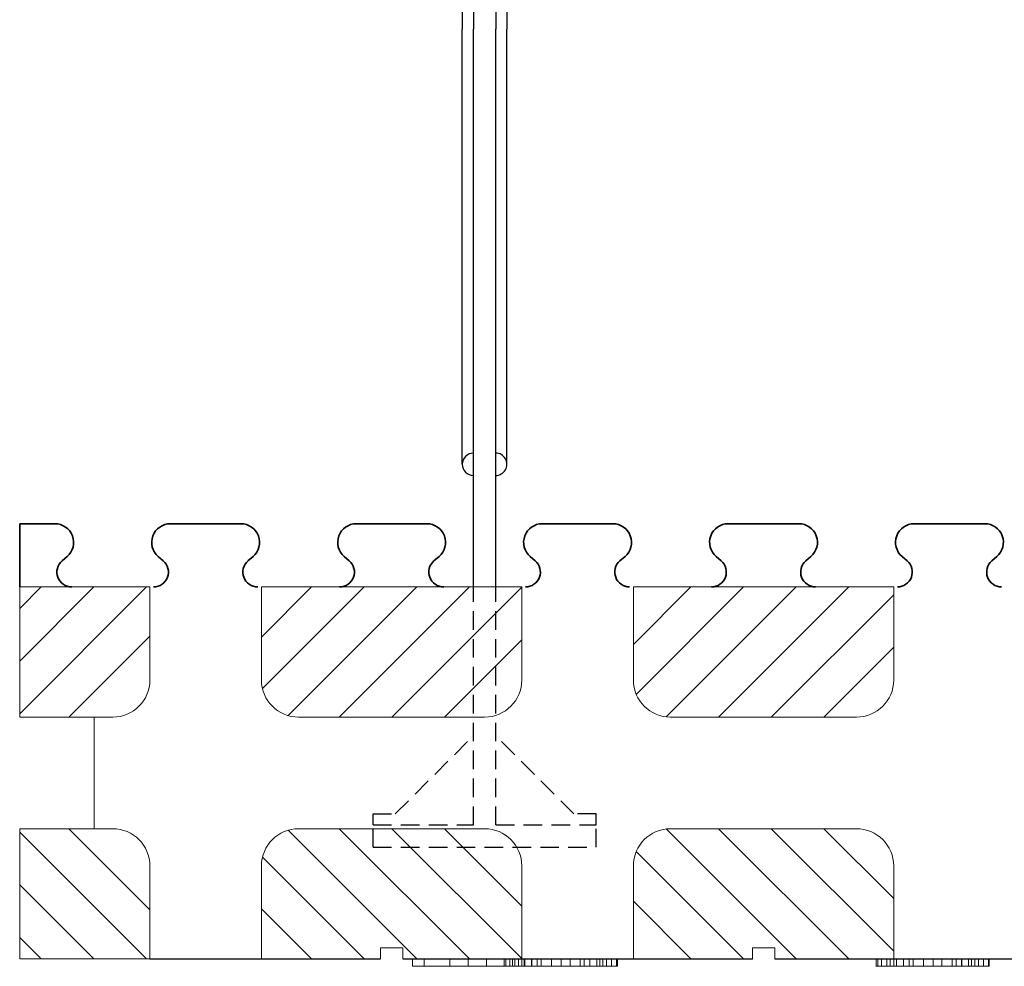
# Model space of a CAD drawing. Extents: x 3293 to 3464, y 6602 to 6732.
# Drawn here: x 3315 to 3328, y 6687 to 6700 of the extents above; entities that cross this region are included whole.
import ezdxf

# ---------------------------------------------------------------- set-up
doc = ezdxf.new("R2010")
doc.units = 0
doc.header["$MEASUREMENT"] = 0
doc.linetypes.add('HIDDEN', pattern=[0.375, 0.25, -0.125])
for name, color, linetype in [('1', 7, 'Continuous'), ('20', 84, 'Continuous'), ('3', 7, 'Continuous')]:
    doc.layers.add(name, color=color, linetype=linetype)
doc.layers.add('Viditelné hrany(OK-FORM_ISO)', color=7, linetype='Continuous', lineweight=35)

msp = doc.modelspace()

# ---------------------------------------------------------------- linework, layer by layer
at = {"layer": '1', "color": 7, "linetype": 'Continuous'}
for p, q in [((3321.238, 6706.298, -1.65), (3321.238, 6699.648, -1.65)), ((3321.538, 6706.298, -1.65), (3321.538, 6699.648, -1.65)), ((3321.088, 6705.498, -1.65), (3321.088, 6699.648, -1.65)), ((3321.688, 6705.498, -1.65), (3321.688, 6699.648, -1.65)), ((3321.088, 6693.798, -1.65), (3321.088, 6699.648, -1.65)), ((3321.238, 6692.148, -1.65), (3321.238, 6699.648, -1.65)), ((3321.538, 6692.148, -1.65), (3321.538, 6699.648, -1.65)), ((3321.688, 6693.798, -1.65), (3321.688, 6699.648, -1.65)), ((3315.138, 6690.444), (3316.842, 6692.148)), ((3315.138, 6691.151), (3316.134, 6692.148)), ((3315.138, 6691.859), (3315.427, 6692.148)), ((3318.388, 6691.474), (3319.062, 6692.148)), ((3318.402, 6690.781), (3319.769, 6692.148)), ((3318.747, 6690.418), (3320.476, 6692.148)), ((3319.433, 6690.398), (3321.183, 6692.148)), ((3320.141, 6690.398), (3321.888, 6692.145)), ((3323.388, 6691.373), (3324.163, 6692.148)), ((3323.427, 6690.704), (3324.87, 6692.148)), ((3323.831, 6690.401), (3325.577, 6692.148)), ((3324.534, 6690.398), (3326.284, 6692.148)), ((3325.242, 6690.398), (3326.888, 6692.044)), ((3315.799, 6690.398), (3316.888, 6691.487)), ((3320.848, 6690.398), (3321.888, 6691.438)), ((3325.949, 6690.398), (3326.888, 6691.337)), ((3315.138, 6688.852), (3316.842, 6687.148)), ((3315.799, 6688.898), (3316.888, 6687.809)), ((3318.747, 6688.878), (3320.476, 6687.148)), ((3319.433, 6688.898), (3321.183, 6687.148)), ((3320.141, 6688.898), (3321.888, 6687.151)), ((3320.848, 6688.898), (3321.888, 6687.858)), ((3323.831, 6688.895), (3325.577, 6687.148)), ((3324.534, 6688.898), (3326.284, 6687.148)), ((3325.242, 6688.898), (3326.888, 6687.252)), ((3325.949, 6688.898), (3326.888, 6687.959)), ((3318.402, 6688.515), (3319.769, 6687.148)), ((3323.427, 6688.591), (3324.87, 6687.148)), ((3315.138, 6688.144), (3316.134, 6687.148)), ((3323.388, 6687.923), (3324.163, 6687.148)), ((3318.388, 6687.822), (3319.062, 6687.148)), ((3315.138, 6687.437), (3315.427, 6687.148))]:
    msp.add_line(p, q, dxfattribs=at)
at = {"layer": '1', "color": 7, "linetype": 'HIDDEN'}
for p, q in [((3321.238, 6688.948, -1.65), (3321.238, 6692.148, -1.65)), ((3321.538, 6688.948, -1.65), (3321.538, 6692.148, -1.65)), ((3320.188, 6689.098, -1.65), (3321.238, 6690.148, -1.65)), ((3322.588, 6689.098, -1.65), (3321.538, 6690.148, -1.65)), ((3319.888, 6689.098, -1.65), (3320.188, 6689.098, -1.65)), ((3319.888, 6688.948, -1.65), (3319.888, 6689.098, -1.65)), ((3322.888, 6689.098, -1.65), (3322.588, 6689.098, -1.65)), ((3322.888, 6688.948, -1.65), (3322.888, 6689.098, -1.65)), ((3319.888, 6688.948, -1.65), (3321.238, 6688.948, -1.65)), ((3319.888, 6688.648, -1.65), (3319.888, 6688.948, -1.65)), ((3321.538, 6688.948, -1.65), (3322.888, 6688.948, -1.65)), ((3322.888, 6688.648, -1.65), (3322.888, 6688.948, -1.65)), ((3319.888, 6688.648, -1.65), (3322.888, 6688.648, -1.65))]:
    msp.add_line(p, q, dxfattribs=at)
at = {"layer": '1'}
for p, q in [((3316.888, 6687.148), (3319.988, 6687.148)), ((3320.288, 6687.148), (3324.988, 6687.148)), ((3325.288, 6687.148), (3329.988, 6687.148))]:
    msp.add_line(p, q, dxfattribs=at)
at = {"layer": '1', "color": 7, "linetype": 'Continuous'}
for centre, start, end in [((3321.238, 6693.798, -1.65), 90.0011, 269.9989), ((3321.538, 6693.798, -1.65), 269.9989, 90.0011)]:
    msp.add_arc(centre, 0.15, start, end, dxfattribs=at)
at = {"layer": '20', "lineweight": 0, "extrusion": (0, -1.22461e-16, -1)}
for p, q in [((3320.419, 6687.048, -1.2), (3320.419, 6687.148, -1.2)), ((3320.419, 6687.048, -0.9), (3320.419, 6687.148, -0.9)), ((3320.419, 6687.148, -0.9), (3320.923, 6687.148, -0.45)), ((3320.419, 6687.148, -1.2), (3320.444, 6687.148, -1.2)), ((3320.419, 6687.148, -0.9), (3320.419, 6687.148, -1.2)), ((3320.419, 6687.048, 0.3), (3320.419, 6687.148, 0.3)), ((3320.419, 6687.048, 0), (3320.419, 6687.148)), ((3320.923, 6687.148, -0.45), (3320.419, 6687.148)), ((3320.419, 6687.148, 0.3), (3320.419, 6687.148)), ((3320.575, 6687.148, 0.3), (3320.419, 6687.148, 0.3)), ((3320.444, 6687.148, -1.2), (3320.575, 6687.148, -1.2)), ((3320.444, 6687.148, -1.2), (3321.919, 6687.148, 0.117)), ((3320.575, 6687.148, -1.2), (3321.919, 6687.148, 0)), ((3320.575, 6687.048, -1.2), (3320.575, 6687.148, -1.2)), ((3320.575, 6687.048, 0.3), (3320.575, 6687.148, 0.3)), ((3321.283, 6687.148, -0.332), (3320.575, 6687.148, 0.3)), ((3320.923, 6687.148, -0.45), (3320.923, 6687.148, -0.45)), ((3320.923, 6687.148, -0.45), (3321.283, 6687.148, -0.332)), ((3320.923, 6687.048, -0.45), (3320.923, 6687.148, -0.45)), ((3321.169, 6687.148, -0.23), (3321.763, 6687.148, 0.3)), ((3321.169, 6687.148, -0.67), (3321.415, 6687.148, -0.45)), ((3321.169, 6687.148, -0.23), (3321.283, 6687.148, -0.332)), ((3321.169, 6687.048, -0.23), (3321.169, 6687.148, -0.23)), ((3321.169, 6687.048, -0.67), (3321.169, 6687.148, -0.67)), ((3321.763, 6687.148, -1.2), (3321.169, 6687.148, -0.67)), ((3321.415, 6687.048, -0.45), (3321.415, 6687.148, -0.45)), ((3321.919, 6687.148, -0.9), (3321.415, 6687.148, -0.45)), ((3321.651, 6687.148, -7.594), (3321.888, 6687.148, -6.002)), ((3321.651, 6687.048, -7.594), (3321.651, 6687.148, -7.594)), ((3321.675, 6687.048, -7.687), (3321.675, 6687.148, -7.687)), ((3321.726, 6687.048, -7.72), (3321.726, 6687.148, -7.72)), ((3321.763, 6687.048, 0.3), (3321.763, 6687.148, 0.3)), ((3321.919, 6687.148, 0.3), (3321.763, 6687.148, 0.3)), ((3321.763, 6687.048, -1.2), (3321.763, 6687.148, -1.2)), ((3321.763, 6687.148, -1.2), (3321.919, 6687.148, -1.2)), ((3321.795, 6687.048, -7.698), (3321.795, 6687.148, -7.698)), ((3322.022, 6687.148, -6.335), (3321.843, 6687.148, -7.632)), ((3321.843, 6687.048, -7.632), (3321.843, 6687.148, -7.632)), ((3321.888, 6687.048, -6.002), (3321.888, 6687.148, -6.002)), ((3321.919, 6687.148, 0.117), (3321.919, 6687.148, 0)), ((3321.919, 6687.048, 0), (3321.919, 6687.148, 0)), ((3321.919, 6687.048, 0.3), (3321.919, 6687.148, 0.3)), ((3321.919, 6687.148, 0.3), (3321.919, 6687.148, 0.117)), ((3321.919, 6687.048, -1.2), (3321.919, 6687.148, -1.2)), ((3321.919, 6687.048, -0.9), (3321.919, 6687.148, -0.9)), ((3321.919, 6687.148, -0.9), (3321.919, 6687.148, -1.2)), ((3321.927, 6687.048, -5.913), (3321.927, 6687.148, -5.913)), ((3322.018, 6687.048, -5.896), (3322.018, 6687.148, -5.896)), ((3322.289, 6687.148, -7.603), (3322.022, 6687.148, -6.335)), ((3322.022, 6687.048, -6.335), (3322.022, 6687.148, -6.335)), ((3322.095, 6687.048, -5.912), (3322.095, 6687.148, -5.912)), ((3322.149, 6687.148, -6.001), (3322.419, 6687.148, -7.315)), ((3322.149, 6687.048, -6.001), (3322.149, 6687.148, -6.001)), ((3322.289, 6687.048, -7.603), (3322.289, 6687.148, -7.603)), ((3322.419, 6687.148, -7.315), (3322.675, 6687.148, -6.005)), ((3322.419, 6687.048, -7.72), (3322.419, 6687.148, -7.72)), ((3322.419, 6687.048, -7.315), (3322.419, 6687.148, -7.315)), ((3322.802, 6687.148, -6.335), (3322.537, 6687.148, -7.605)), ((3322.537, 6687.048, -7.605), (3322.537, 6687.148, -7.605)), ((3322.675, 6687.048, -6.005), (3322.675, 6687.148, -6.005)), ((3322.727, 6687.048, -5.914), (3322.727, 6687.148, -5.914)), ((3322.977, 6687.148, -7.623), (3322.802, 6687.148, -6.335)), ((3322.802, 6687.048, -6.335), (3322.802, 6687.148, -6.335)), ((3322.804, 6687.048, -5.896), (3322.804, 6687.148, -5.896)), ((3322.895, 6687.048, -5.915), (3322.895, 6687.148, -5.915)), ((3322.936, 6687.148, -6.006), (3323.173, 6687.148, -7.604)), ((3322.936, 6687.048, -6.006), (3322.936, 6687.148, -6.006)), ((3322.977, 6687.048, -7.623), (3322.977, 6687.148, -7.623)), ((3323.027, 6687.048, -7.696), (3323.027, 6687.148, -7.696)), ((3323.096, 6687.048, -7.72), (3323.096, 6687.148, -7.72)), ((3323.161, 6687.048, -7.689), (3323.161, 6687.148, -7.689)), ((3323.173, 6687.048, -7.604), (3323.173, 6687.148, -7.604)), ((3326.651, 6687.148), (3326.888, 6687.148, 1.592)), ((3326.651, 6687.048), (3326.651, 6687.148)), ((3326.675, 6687.048, -0.093), (3326.675, 6687.148, -0.093)), ((3326.726, 6687.048, -0.126), (3326.726, 6687.148, -0.126)), ((3326.795, 6687.048, -0.104), (3326.795, 6687.148, -0.104)), ((3327.022, 6687.148, 1.259), (3326.843, 6687.148, -0.038)), ((3326.843, 6687.048, -0.038), (3326.843, 6687.148, -0.038)), ((3326.888, 6687.048, 1.592), (3326.888, 6687.148, 1.592)), ((3326.927, 6687.048, 1.681), (3326.927, 6687.148, 1.681)), ((3327.018, 6687.048, 1.698), (3327.018, 6687.148, 1.698)), ((3327.289, 6687.148, -0.009), (3327.022, 6687.148, 1.259)), ((3327.022, 6687.048, 1.259), (3327.022, 6687.148, 1.259)), ((3327.095, 6687.048, 1.682), (3327.095, 6687.148, 1.682)), ((3327.149, 6687.148, 1.593), (3327.419, 6687.148, 0.279)), ((3327.149, 6687.048, 1.593), (3327.149, 6687.148, 1.593)), ((3327.289, 6687.048, -0.009), (3327.289, 6687.148, -0.009)), ((3327.419, 6687.148, 0.279), (3327.675, 6687.148, 1.589)), ((3327.419, 6687.048, -0.126), (3327.419, 6687.148, -0.126)), ((3327.419, 6687.048, 0.279), (3327.419, 6687.148, 0.279)), ((3327.802, 6687.148, 1.259), (3327.537, 6687.148, -0.011)), ((3327.537, 6687.048, -0.011), (3327.537, 6687.148, -0.011)), ((3327.675, 6687.048, 1.589), (3327.675, 6687.148, 1.589)), ((3327.727, 6687.048, 1.68), (3327.727, 6687.148, 1.68)), ((3327.977, 6687.148, -0.03), (3327.802, 6687.148, 1.259)), ((3327.802, 6687.048, 1.259), (3327.802, 6687.148, 1.259)), ((3327.804, 6687.048, 1.698), (3327.804, 6687.148, 1.698)), ((3327.895, 6687.048, 1.679), (3327.895, 6687.148, 1.679)), ((3327.936, 6687.148, 1.588), (3328.173, 6687.148, -0.01)), ((3327.936, 6687.048, 1.588), (3327.936, 6687.148, 1.588)), ((3327.977, 6687.048, -0.03), (3327.977, 6687.148, -0.03)), ((3328.027, 6687.048, -0.102), (3328.027, 6687.148, -0.102)), ((3328.096, 6687.048, -0.126), (3328.096, 6687.148, -0.126)), ((3328.161, 6687.048, -0.095), (3328.161, 6687.148, -0.095)), ((3328.173, 6687.048, -0.01), (3328.173, 6687.148, -0.01)), ((3320.419, 6687.048, -0.9), (3320.923, 6687.048, -0.45)), ((3320.419, 6687.048, -1.2), (3320.575, 6687.048, -1.2)), ((3320.419, 6687.048, -0.9), (3320.419, 6687.048, -1.2)), ((3320.923, 6687.048, -0.45), (3320.419, 6687.048, 0)), ((3320.419, 6687.048, 0.3), (3320.419, 6687.048, 0)), ((3320.575, 6687.048, 0.3), (3320.419, 6687.048, 0.3)), ((3320.575, 6687.048, -1.2), (3321.169, 6687.048, -0.67)), ((3321.169, 6687.048, -0.23), (3320.575, 6687.048, 0.3)), ((3320.923, 6687.048, -0.45), (3321.169, 6687.048, -0.67)), ((3320.923, 6687.048, -0.45), (3321.283, 6687.048, -0.332)), ((3320.923, 6687.048, -0.45), (3321.763, 6687.048, 0.3)), ((3320.923, 6687.048, -0.45), (3321.169, 6687.048, -0.23)), ((3321.763, 6687.048, -1.2), (3320.923, 6687.048, -0.45)), ((3321.283, 6687.048, -0.332), (3321.415, 6687.048, -0.45)), ((3321.919, 6687.048, -0.9), (3321.283, 6687.048, -0.332)), ((3321.415, 6687.048, -0.45), (3321.919, 6687.048, 0)), ((3321.651, 6687.048, -7.594), (3321.888, 6687.048, -6.002)), ((3321.919, 6687.048, 0.3), (3321.763, 6687.048, 0.3)), ((3321.763, 6687.048, -1.2), (3321.919, 6687.048, -1.2)), ((3322.022, 6687.048, -6.335), (3321.843, 6687.048, -7.632)), ((3321.919, 6687.048, 0.3), (3321.919, 6687.048, 0)), ((3321.919, 6687.048, -0.9), (3321.919, 6687.048, -1.2)), ((3322.289, 6687.048, -7.603), (3322.022, 6687.048, -6.335)), ((3322.149, 6687.048, -6.001), (3322.419, 6687.048, -7.315)), ((3322.419, 6687.048, -7.315), (3322.675, 6687.048, -6.005)), ((3322.802, 6687.048, -6.335), (3322.537, 6687.048, -7.605)), ((3322.977, 6687.048, -7.623), (3322.802, 6687.048, -6.335)), ((3322.936, 6687.048, -6.006), (3323.173, 6687.048, -7.604)), ((3326.651, 6687.048), (3326.888, 6687.048, 1.592)), ((3327.022, 6687.048, 1.259), (3326.843, 6687.048, -0.038)), ((3327.289, 6687.048, -0.009), (3327.022, 6687.048, 1.259)), ((3327.149, 6687.048, 1.593), (3327.419, 6687.048, 0.279)), ((3327.419, 6687.048, 0.279), (3327.675, 6687.048, 1.589)), ((3327.802, 6687.048, 1.259), (3327.537, 6687.048, -0.011)), ((3327.977, 6687.048, -0.03), (3327.802, 6687.048, 1.259)), ((3327.936, 6687.048, 1.588), (3328.173, 6687.048, -0.01))]:
    msp.add_line(p, q, dxfattribs=at)
at = {"layer": '20', "lineweight": 0, "extrusion": (0, -1, 1.22461e-16)}
for centre, radius, start, end in [((3321.765, -7.618, -6687.148), 0.115, 183.9082, 198.0705), ((3321.832, -7.613, -6687.148), 0.182, 173.9669, 183.9082), ((3321.751, -7.622, -6687.148), 0.0999, 198.0705, 209.4352), ((3321.746, -7.625, -6687.148), 0.0942, 209.4352, 221.3344), ((3321.723, -7.651, -6687.148), 0.0601, 217.3667, 226.9045), ((3321.741, -7.631, -6687.148), 0.0874, 226.9045, 234.0845), ((3321.757, -7.609, -6687.148), 0.114, 234.0845, 243.4958), ((3321.8, -7.523, -6687.148), 0.21, 243.4958, 249.4272), ((3321.736, -7.635, -6687.148), 0.086, 263.5203, 274.3273), ((3321.736, -7.638, -6687.148), 0.0823, 274.3273, 285.5065), ((3321.735, -7.633, -6687.148), 0.0879, 285.5065, 298.8073), ((3321.719, -7.605, -6687.148), 0.119, 298.8073, 309.2998), ((3321.689, -7.568, -6687.148), 0.168, 309.2998, 314.5366), ((3321.694, -7.574, -6687.148), 0.16, 314.5366, 319.9786), ((3321.696, -7.575, -6687.148), 0.158, 319.9786, 329.3074), ((3321.685, -7.568, -6687.148), 0.17, 329.3074, 338.1144), ((3322.054, -6.008, -6687.148), 0.166, 169.0224, 177.9087), ((3322.011, -6, -6687.148), 0.122, 157.7717, 169.0224), ((3322.001, -5.995, -6687.148), 0.111, 146.8266, 157.7717), ((3321.998, -5.994, -6687.148), 0.108, 135.6404, 146.8266), ((3322.001, -5.996, -6687.148), 0.112, 133.5761, 135.6404), ((3322.003, -5.999, -6687.148), 0.115, 131.5546, 133.5761), ((3321.984, -6.03, -6687.148), 0.131, 106.1425, 116.1829), ((3322.004, -6.097, -6687.148), 0.201, 98.8955, 106.1425), ((3322.011, -6.141, -6687.148), 0.246, 93.8713, 98.8955), ((3322.018, -6.243, -6687.148), 0.347, 90, 93.8713), ((3322.018, -6.102, -6687.148), 0.206, 82.005, 90), ((3322.023, -6.065, -6687.148), 0.169, 72.7046, 82.005), ((3322.025, -6.058, -6687.148), 0.162, 68.5347, 72.7046), ((3322.026, -6.055, -6687.148), 0.158, 64.2819, 68.5347), ((3321.99, -6.031, -6687.148), 0.159, 39.3097, 48.4454), ((3321.972, -6.046, -6687.148), 0.182, 31.0747, 39.3097), ((3321.954, -6.057, -6687.148), 0.203, 23.6689, 31.0747), ((3321.901, -6.08, -6687.148), 0.261, 17.5523, 23.6689), ((3322.532, -7.54, -6687.148), 0.251, 194.5541, 206.7684), ((3322.423, -7.595, -6687.148), 0.129, 206.7684, 227.4147), ((3322.411, -7.609, -6687.148), 0.111, 227.4147, 238.3355), ((3322.41, -7.61, -6687.148), 0.109, 238.3355, 249.3781), ((3322.413, -7.602, -6687.148), 0.117, 249.3781, 260.7603), ((3322.419, -7.566, -6687.148), 0.154, 260.7603, 270), ((3322.419, -7.597, -6687.148), 0.123, 270, 275.1439), ((3322.42, -7.613, -6687.148), 0.107, 275.1439, 280.8369), ((3322.422, -7.62, -6687.148), 0.0993, 280.8369, 292.3099), ((3322.423, -7.624, -6687.148), 0.0959, 292.3099, 304.0969), ((3322.417, -7.615, -6687.148), 0.107, 304.0969, 322.5991), ((3322.359, -7.57, -6687.148), 0.18, 322.5991, 334.8802), ((3322.313, -7.549, -6687.148), 0.231, 334.8802, 340.1237), ((3322.229, -7.518, -6687.148), 0.32, 340.1237, 344.2295), ((3322.917, -6.071, -6687.148), 0.251, 157.6826, 164.9088), ((3322.855, -6.045, -6687.148), 0.184, 148.5151, 157.6826), ((3322.838, -6.035, -6687.148), 0.163, 140.4339, 148.5151), ((3322.823, -6.022, -6687.148), 0.144, 131.5546, 140.4339), ((3322.798, -6.045, -6687.148), 0.149, 109.0196, 118.4516), ((3322.801, -6.053, -6687.148), 0.157, 99.9729, 109.0196), ((3322.803, -6.063, -6687.148), 0.168, 94.7603, 99.9729), ((3322.804, -6.085, -6687.148), 0.189, 90, 94.7603), ((3322.804, -6.201, -6687.148), 0.306, 84.9605, 90), ((3322.813, -6.103, -6687.148), 0.206, 78.1869, 84.9605), ((3322.821, -6.067, -6687.148), 0.17, 70.7254, 78.1869), ((3322.837, -6.021, -6687.148), 0.122, 61.1058, 70.7254), ((3322.821, -5.999, -6687.148), 0.112, 37.5496, 48.4454), ((3322.819, -6, -6687.148), 0.115, 26.8397, 37.5496), ((3322.808, -6.006, -6687.148), 0.127, 13.8507, 26.8397), ((3322.754, -6.019, -6687.148), 0.182, 4.0303, 13.8507), ((3323.151, -7.563, -6687.148), 0.184, 199.1257, 205.7017), ((3323.124, -7.576, -6687.148), 0.155, 205.7017, 213.2083), ((3323.116, -7.581, -6687.148), 0.145, 213.2083, 222.7013), ((3323.113, -7.585, -6687.148), 0.14, 222.7013, 232.4323), ((3323.11, -7.595, -6687.148), 0.13, 230.7002, 238.9762), ((3323.094, -7.62, -6687.148), 0.1, 238.9762, 249.0868), ((3323.091, -7.629, -6687.148), 0.0915, 249.0868, 261.128), ((3323.091, -7.629, -6687.148), 0.0907, 261.128, 273.2502), ((3322.942, -7.286, -6687.148), 0.461, 289.5532, 289.9664), ((3322.948, -7.304, -6687.148), 0.442, 289.9664, 290.393), ((3322.966, -7.352, -6687.148), 0.391, 290.393, 295.4796), ((3323.033, -7.492, -6687.148), 0.235, 295.4796, 302.9298), ((3323.07, -7.643, -6687.148), 0.102, 332.8643, 343.4686), ((3323.031, -7.631, -6687.148), 0.143, 343.4686, 351.6733), ((3322.999, -7.627, -6687.148), 0.175, 351.6733, 359.0848), ((3322.909, -7.625, -6687.148), 0.265, 359.0848, 4.5048), ((3326.765, -0.024, -6687.148), 0.115, 183.9082, 198.0705), ((3326.832, -0.019, -6687.148), 0.182, 173.9669, 183.9082), ((3326.751, -0.028, -6687.148), 0.0999, 198.0705, 209.4352), ((3326.746, -0.031, -6687.148), 0.0942, 209.4352, 221.3344), ((3326.723, -0.057, -6687.148), 0.0601, 217.3667, 226.9045), ((3326.741, -0.037, -6687.148), 0.0874, 226.9045, 234.0845), ((3326.757, -0.016, -6687.148), 0.114, 234.0845, 243.4958), ((3326.8, 0.071, -6687.148), 0.21, 243.4958, 249.4272), ((3326.736, -0.041, -6687.148), 0.086, 263.5203, 274.3273), ((3326.736, -0.044, -6687.148), 0.0823, 274.3273, 285.5065), ((3326.735, -0.039, -6687.148), 0.0879, 285.5065, 298.8073), ((3326.719, -0.011, -6687.148), 0.119, 298.8073, 309.2998), ((3326.689, 0.026, -6687.148), 0.168, 309.2998, 314.5366), ((3326.694, 0.02, -6687.148), 0.16, 314.5366, 319.9786), ((3326.696, 0.019, -6687.148), 0.158, 319.9786, 329.3074), ((3326.685, 0.026, -6687.148), 0.17, 329.3074, 338.1144), ((3327.054, 1.586, -6687.148), 0.166, 169.0224, 177.9087), ((3327.011, 1.594, -6687.148), 0.122, 157.7717, 169.0224), ((3327.001, 1.599, -6687.148), 0.111, 146.8266, 157.7717), ((3326.998, 1.6, -6687.148), 0.108, 135.6404, 146.8266), ((3327.001, 1.597, -6687.148), 0.112, 133.5761, 135.6404), ((3327.003, 1.595, -6687.148), 0.115, 131.5546, 133.5761), ((3326.984, 1.564, -6687.148), 0.131, 106.1425, 116.1829), ((3327.004, 1.497, -6687.148), 0.201, 98.8955, 106.1425), ((3327.011, 1.452, -6687.148), 0.246, 93.8713, 98.8955), ((3327.018, 1.351, -6687.148), 0.347, 90, 93.8713), ((3327.018, 1.492, -6687.148), 0.206, 82.005, 90), ((3327.023, 1.529, -6687.148), 0.169, 72.7046, 82.005), ((3327.025, 1.535, -6687.148), 0.162, 68.5347, 72.7046), ((3327.026, 1.539, -6687.148), 0.158, 64.2819, 68.5347), ((3326.99, 1.563, -6687.148), 0.159, 39.3097, 48.4454), ((3326.972, 1.548, -6687.148), 0.182, 31.0747, 39.3097), ((3326.954, 1.537, -6687.148), 0.203, 23.6689, 31.0747), ((3326.901, 1.514, -6687.148), 0.261, 17.5523, 23.6689), ((3327.532, 0.054, -6687.148), 0.251, 194.5541, 206.7684), ((3327.423, -0.001, -6687.148), 0.129, 206.7684, 227.4147), ((3327.411, -0.015, -6687.148), 0.111, 227.4147, 238.3355), ((3327.41, -0.016, -6687.148), 0.109, 238.3355, 249.3781), ((3327.413, -0.008, -6687.148), 0.117, 249.3781, 260.7603), ((3327.419, 0.028, -6687.148), 0.154, 260.7603, 270), ((3327.419, -0.004, -6687.148), 0.123, 270, 275.1439), ((3327.42, -0.019, -6687.148), 0.107, 275.1439, 280.8369), ((3327.422, -0.027, -6687.148), 0.0993, 280.8369, 292.3099), ((3327.423, -0.03, -6687.148), 0.0959, 292.3099, 304.0969), ((3327.417, -0.021, -6687.148), 0.107, 304.0969, 322.5991), ((3327.359, 0.024, -6687.148), 0.18, 322.5991, 334.8802), ((3327.313, 0.045, -6687.148), 0.231, 334.8802, 340.1237), ((3327.229, 0.075, -6687.148), 0.32, 340.1237, 344.2295), ((3327.917, 1.523, -6687.148), 0.251, 157.6826, 164.9088), ((3327.855, 1.549, -6687.148), 0.184, 148.5151, 157.6826), ((3327.838, 1.559, -6687.148), 0.163, 140.4339, 148.5151), ((3327.823, 1.571, -6687.148), 0.144, 131.5546, 140.4339), ((3327.798, 1.548, -6687.148), 0.149, 109.0196, 118.4516), ((3327.801, 1.541, -6687.148), 0.157, 99.9729, 109.0196), ((3327.803, 1.531, -6687.148), 0.168, 94.7603, 99.9729), ((3327.804, 1.509, -6687.148), 0.189, 90, 94.7603), ((3327.804, 1.392, -6687.148), 0.306, 84.9605, 90), ((3327.813, 1.491, -6687.148), 0.206, 78.1869, 84.9605), ((3327.821, 1.527, -6687.148), 0.17, 70.7254, 78.1869), ((3327.837, 1.572, -6687.148), 0.122, 61.1058, 70.7254), ((3327.821, 1.595, -6687.148), 0.112, 37.5496, 48.4454), ((3327.819, 1.594, -6687.148), 0.115, 26.8397, 37.5496), ((3327.808, 1.588, -6687.148), 0.127, 13.8507, 26.8397), ((3327.754, 1.575, -6687.148), 0.182, 4.0303, 13.8507), ((3328.151, 0.031, -6687.148), 0.184, 199.1257, 205.7017), ((3328.124, 0.018, -6687.148), 0.155, 205.7017, 213.2083), ((3328.116, 0.012, -6687.148), 0.145, 213.2083, 222.7013), ((3328.113, 0.009, -6687.148), 0.14, 222.7013, 232.4323), ((3328.11, -0.001, -6687.148), 0.13, 230.7002, 238.9762), ((3328.094, -0.027, -6687.148), 0.1, 238.9762, 249.0868), ((3328.091, -0.035, -6687.148), 0.0915, 249.0868, 261.128), ((3328.091, -0.036, -6687.148), 0.0907, 261.128, 273.2502), ((3327.942, 0.308, -6687.148), 0.461, 289.5532, 289.9664), ((3327.948, 0.29, -6687.148), 0.442, 289.9664, 290.393), ((3327.966, 0.242, -6687.148), 0.391, 290.393, 295.4796), ((3328.033, 0.102, -6687.148), 0.235, 295.4796, 302.9298), ((3328.07, -0.049, -6687.148), 0.102, 332.8643, 343.4686), ((3328.031, -0.037, -6687.148), 0.143, 343.4686, 351.6733), ((3327.999, -0.033, -6687.148), 0.175, 351.6733, 359.0848), ((3327.909, -0.031, -6687.148), 0.265, 359.0848, 4.5048), ((3321.765, -7.618, -6687.048), 0.115, 183.9082, 198.0705), ((3321.832, -7.613, -6687.048), 0.182, 173.9669, 183.9082), ((3321.751, -7.622, -6687.048), 0.0999, 198.0705, 209.4352), ((3321.746, -7.625, -6687.048), 0.0942, 209.4352, 221.3344), ((3321.723, -7.651, -6687.048), 0.0601, 217.3667, 226.9045), ((3321.741, -7.631, -6687.048), 0.0874, 226.9045, 234.0845), ((3321.757, -7.609, -6687.048), 0.114, 234.0845, 243.4958), ((3321.8, -7.523, -6687.048), 0.21, 243.4958, 249.4272), ((3321.736, -7.635, -6687.048), 0.086, 263.5203, 274.3273), ((3321.736, -7.638, -6687.048), 0.0823, 274.3273, 285.5065), ((3321.735, -7.633, -6687.048), 0.0879, 285.5065, 298.8073), ((3321.719, -7.605, -6687.048), 0.119, 298.8073, 309.2998), ((3321.689, -7.568, -6687.048), 0.168, 309.2998, 314.5366), ((3321.694, -7.574, -6687.048), 0.16, 314.5366, 319.9786), ((3321.696, -7.575, -6687.048), 0.158, 319.9786, 329.3074), ((3321.685, -7.568, -6687.048), 0.17, 329.3074, 338.1144), ((3322.054, -6.008, -6687.048), 0.166, 169.0224, 177.9087), ((3322.011, -6, -6687.048), 0.122, 157.7717, 169.0224), ((3322.001, -5.995, -6687.048), 0.111, 146.8266, 157.7717), ((3321.998, -5.994, -6687.048), 0.108, 135.6404, 146.8266), ((3322.001, -5.996, -6687.048), 0.112, 133.5761, 135.6404), ((3322.003, -5.999, -6687.048), 0.115, 131.5546, 133.5761), ((3321.984, -6.03, -6687.048), 0.131, 106.1425, 116.1829), ((3322.004, -6.097, -6687.048), 0.201, 98.8955, 106.1425), ((3322.011, -6.141, -6687.048), 0.246, 93.8713, 98.8955), ((3322.018, -6.243, -6687.048), 0.347, 90, 93.8713), ((3322.018, -6.102, -6687.048), 0.206, 82.005, 90), ((3322.023, -6.065, -6687.048), 0.169, 72.7046, 82.005), ((3322.025, -6.058, -6687.048), 0.162, 68.5347, 72.7046), ((3322.026, -6.055, -6687.048), 0.158, 64.2819, 68.5347), ((3321.99, -6.031, -6687.048), 0.159, 39.3097, 48.4454), ((3321.972, -6.046, -6687.048), 0.182, 31.0747, 39.3097), ((3321.954, -6.057, -6687.048), 0.203, 23.6689, 31.0747), ((3321.901, -6.08, -6687.048), 0.261, 17.5523, 23.6689), ((3322.532, -7.54, -6687.048), 0.251, 194.5541, 206.7684), ((3322.423, -7.595, -6687.048), 0.129, 206.7684, 227.4147), ((3322.411, -7.609, -6687.048), 0.111, 227.4147, 238.3355), ((3322.41, -7.61, -6687.048), 0.109, 238.3355, 249.3781), ((3322.413, -7.602, -6687.048), 0.117, 249.3781, 260.7603), ((3322.419, -7.566, -6687.048), 0.154, 260.7603, 270), ((3322.419, -7.597, -6687.048), 0.123, 270, 275.1439), ((3322.42, -7.613, -6687.048), 0.107, 275.1439, 280.8369), ((3322.422, -7.62, -6687.048), 0.0993, 280.8369, 292.3099), ((3322.423, -7.624, -6687.048), 0.0959, 292.3099, 304.0969), ((3322.417, -7.615, -6687.048), 0.107, 304.0969, 322.5991), ((3322.359, -7.57, -6687.048), 0.18, 322.5991, 334.8802), ((3322.313, -7.549, -6687.048), 0.231, 334.8802, 340.1237), ((3322.229, -7.518, -6687.048), 0.32, 340.1237, 344.2295), ((3322.917, -6.071, -6687.048), 0.251, 157.6826, 164.9088), ((3322.855, -6.045, -6687.048), 0.184, 148.5151, 157.6826), ((3322.838, -6.035, -6687.048), 0.163, 140.4339, 148.5151), ((3322.823, -6.022, -6687.048), 0.144, 131.5546, 140.4339), ((3322.798, -6.045, -6687.048), 0.149, 109.0196, 118.4516), ((3322.801, -6.053, -6687.048), 0.157, 99.9729, 109.0196), ((3322.803, -6.063, -6687.048), 0.168, 94.7603, 99.9729), ((3322.804, -6.085, -6687.048), 0.189, 90, 94.7603), ((3322.804, -6.201, -6687.048), 0.306, 84.9605, 90), ((3322.813, -6.103, -6687.048), 0.206, 78.1869, 84.9605), ((3322.821, -6.067, -6687.048), 0.17, 70.7254, 78.1869), ((3322.837, -6.021, -6687.048), 0.122, 61.1058, 70.7254), ((3322.821, -5.999, -6687.048), 0.112, 37.5496, 48.4454), ((3322.819, -6, -6687.048), 0.115, 26.8397, 37.5496), ((3322.808, -6.006, -6687.048), 0.127, 13.8507, 26.8397), ((3322.754, -6.019, -6687.048), 0.182, 4.0303, 13.8507), ((3323.151, -7.563, -6687.048), 0.184, 199.1257, 205.7017), ((3323.124, -7.576, -6687.048), 0.155, 205.7017, 213.2083), ((3323.116, -7.581, -6687.048), 0.145, 213.2083, 222.7013), ((3323.113, -7.585, -6687.048), 0.14, 222.7013, 232.4323), ((3323.11, -7.595, -6687.048), 0.13, 230.7002, 238.9762), ((3323.094, -7.62, -6687.048), 0.1, 238.9762, 249.0868), ((3323.091, -7.629, -6687.048), 0.0915, 249.0868, 261.128), ((3323.091, -7.629, -6687.048), 0.0907, 261.128, 273.2502), ((3322.942, -7.286, -6687.048), 0.461, 289.5532, 289.9664), ((3322.948, -7.304, -6687.048), 0.442, 289.9664, 290.393), ((3322.966, -7.352, -6687.048), 0.391, 290.393, 295.4796), ((3323.033, -7.492, -6687.048), 0.235, 295.4796, 302.9298), ((3323.07, -7.643, -6687.048), 0.102, 332.8643, 343.4686), ((3323.031, -7.631, -6687.048), 0.143, 343.4686, 351.6733), ((3322.999, -7.627, -6687.048), 0.175, 351.6733, 359.0848), ((3322.909, -7.625, -6687.048), 0.265, 359.0848, 4.5048), ((3326.765, -0.024, -6687.048), 0.115, 183.9082, 198.0705), ((3326.832, -0.019, -6687.048), 0.182, 173.9669, 183.9082), ((3326.751, -0.028, -6687.048), 0.0999, 198.0705, 209.4352), ((3326.746, -0.031, -6687.048), 0.0942, 209.4352, 221.3344), ((3326.723, -0.057, -6687.048), 0.0601, 217.3667, 226.9045), ((3326.741, -0.037, -6687.048), 0.0874, 226.9045, 234.0845), ((3326.757, -0.016, -6687.048), 0.114, 234.0845, 243.4958), ((3326.8, 0.071, -6687.048), 0.21, 243.4958, 249.4272), ((3326.736, -0.041, -6687.048), 0.086, 263.5203, 274.3273), ((3326.736, -0.044, -6687.048), 0.0823, 274.3273, 285.5065), ((3326.735, -0.039, -6687.048), 0.0879, 285.5065, 298.8073), ((3326.719, -0.011, -6687.048), 0.119, 298.8073, 309.2998), ((3326.689, 0.026, -6687.048), 0.168, 309.2998, 314.5366), ((3326.694, 0.02, -6687.048), 0.16, 314.5366, 319.9786), ((3326.696, 0.019, -6687.048), 0.158, 319.9786, 329.3074), ((3326.685, 0.026, -6687.048), 0.17, 329.3074, 338.1144), ((3327.054, 1.586, -6687.048), 0.166, 169.0224, 177.9087), ((3327.011, 1.594, -6687.048), 0.122, 157.7717, 169.0224), ((3327.001, 1.599, -6687.048), 0.111, 146.8266, 157.7717), ((3326.998, 1.6, -6687.048), 0.108, 135.6404, 146.8266), ((3327.001, 1.597, -6687.048), 0.112, 133.5761, 135.6404), ((3327.003, 1.595, -6687.048), 0.115, 131.5546, 133.5761), ((3326.984, 1.564, -6687.048), 0.131, 106.1425, 116.1829), ((3327.004, 1.497, -6687.048), 0.201, 98.8955, 106.1425), ((3327.011, 1.452, -6687.048), 0.246, 93.8713, 98.8955), ((3327.018, 1.351, -6687.048), 0.347, 90, 93.8713), ((3327.018, 1.492, -6687.048), 0.206, 82.005, 90), ((3327.023, 1.529, -6687.048), 0.169, 72.7046, 82.005), ((3327.025, 1.535, -6687.048), 0.162, 68.5347, 72.7046), ((3327.026, 1.539, -6687.048), 0.158, 64.2819, 68.5347), ((3326.99, 1.563, -6687.048), 0.159, 39.3097, 48.4454), ((3326.972, 1.548, -6687.048), 0.182, 31.0747, 39.3097), ((3326.954, 1.537, -6687.048), 0.203, 23.6689, 31.0747), ((3326.901, 1.514, -6687.048), 0.261, 17.5523, 23.6689), ((3327.532, 0.054, -6687.048), 0.251, 194.5541, 206.7684), ((3327.423, -0.001, -6687.048), 0.129, 206.7684, 227.4147), ((3327.411, -0.015, -6687.048), 0.111, 227.4147, 238.3355), ((3327.41, -0.016, -6687.048), 0.109, 238.3355, 249.3781), ((3327.413, -0.008, -6687.048), 0.117, 249.3781, 260.7603), ((3327.419, 0.028, -6687.048), 0.154, 260.7603, 270), ((3327.419, -0.004, -6687.048), 0.123, 270, 275.1439), ((3327.42, -0.019, -6687.048), 0.107, 275.1439, 280.8369), ((3327.422, -0.027, -6687.048), 0.0993, 280.8369, 292.3099), ((3327.423, -0.03, -6687.048), 0.0959, 292.3099, 304.0969), ((3327.417, -0.021, -6687.048), 0.107, 304.0969, 322.5991), ((3327.359, 0.024, -6687.048), 0.18, 322.5991, 334.8802), ((3327.313, 0.045, -6687.048), 0.231, 334.8802, 340.1237), ((3327.229, 0.075, -6687.048), 0.32, 340.1237, 344.2295), ((3327.917, 1.523, -6687.048), 0.251, 157.6826, 164.9088), ((3327.855, 1.549, -6687.048), 0.184, 148.5151, 157.6826), ((3327.838, 1.559, -6687.048), 0.163, 140.4339, 148.5151), ((3327.823, 1.571, -6687.048), 0.144, 131.5546, 140.4339), ((3327.798, 1.548, -6687.048), 0.149, 109.0196, 118.4516), ((3327.801, 1.541, -6687.048), 0.157, 99.9729, 109.0196), ((3327.803, 1.531, -6687.048), 0.168, 94.7603, 99.9729), ((3327.804, 1.509, -6687.048), 0.189, 90, 94.7603), ((3327.804, 1.392, -6687.048), 0.306, 84.9605, 90), ((3327.813, 1.491, -6687.048), 0.206, 78.1869, 84.9605), ((3327.821, 1.527, -6687.048), 0.17, 70.7254, 78.1869), ((3327.837, 1.572, -6687.048), 0.122, 61.1058, 70.7254), ((3327.821, 1.595, -6687.048), 0.112, 37.5496, 48.4454), ((3327.819, 1.594, -6687.048), 0.115, 26.8397, 37.5496), ((3327.808, 1.588, -6687.048), 0.127, 13.8507, 26.8397), ((3327.754, 1.575, -6687.048), 0.182, 4.0303, 13.8507), ((3328.151, 0.031, -6687.048), 0.184, 199.1257, 205.7017), ((3328.124, 0.018, -6687.048), 0.155, 205.7017, 213.2083), ((3328.116, 0.012, -6687.048), 0.145, 213.2083, 222.7013), ((3328.113, 0.009, -6687.048), 0.14, 222.7013, 232.4323), ((3328.11, -0.001, -6687.048), 0.13, 230.7002, 238.9762), ((3328.094, -0.027, -6687.048), 0.1, 238.9762, 249.0868), ((3328.091, -0.035, -6687.048), 0.0915, 249.0868, 261.128), ((3328.091, -0.036, -6687.048), 0.0907, 261.128, 273.2502), ((3327.942, 0.308, -6687.048), 0.461, 289.5532, 289.9664), ((3327.948, 0.29, -6687.048), 0.442, 289.9664, 290.393), ((3327.966, 0.242, -6687.048), 0.391, 290.393, 295.4796), ((3328.033, 0.102, -6687.048), 0.235, 295.4796, 302.9298), ((3328.07, -0.049, -6687.048), 0.102, 332.8643, 343.4686), ((3328.031, -0.037, -6687.048), 0.143, 343.4686, 351.6733), ((3327.999, -0.033, -6687.048), 0.175, 351.6733, 359.0848), ((3327.909, -0.031, -6687.048), 0.265, 359.0848, 4.5048)]:
    msp.add_arc(centre, radius, start, end, dxfattribs=at)
at = {"layer": '3', "lineweight": 0, "extrusion": (0, 1.22461e-16, -1)}
for p, q in [((3315.138, 6692.148), (3315.138, 6692.148, -1.5)), ((3315.138, 6692.148), (3316.888, 6692.148)), ((3315.138, 6690.398), (3315.138, 6692.148)), ((3315.138, 6692.148, -1.5), (3315.813, 6692.148, -1.5)), ((3315.825, 6692.148, -1.5), (3315.813, 6692.148, -1.5)), ((3316.888, 6692.148), (3316.888, 6692.148, -1.5)), ((3316.888, 6690.898), (3316.888, 6692.148)), ((3316.888, 6690.898, -1.5), (3316.888, 6692.148, -1.5)), ((3318.388, 6692.148), (3318.388, 6692.148, -1.5)), ((3318.388, 6692.148), (3321.888, 6692.148)), ((3318.388, 6690.898), (3318.388, 6692.148)), ((3318.388, 6690.898, -1.5), (3318.388, 6692.148, -1.5)), ((3319.463, 6692.148, -1.5), (3320.813, 6692.148, -1.5)), ((3320.825, 6692.148, -1.5), (3320.813, 6692.148, -1.5)), ((3321.888, 6692.148), (3321.888, 6692.148, -1.5)), ((3321.888, 6690.898), (3321.888, 6692.148)), ((3321.888, 6690.898, -1.5), (3321.888, 6692.148, -1.5)), ((3323.388, 6692.148), (3323.388, 6692.148, -1.5)), ((3323.388, 6692.148), (3326.888, 6692.148)), ((3323.388, 6690.898), (3323.388, 6692.148)), ((3323.388, 6690.898, -1.5), (3323.388, 6692.148, -1.5)), ((3324.463, 6692.148, -1.5), (3325.813, 6692.148, -1.5)), ((3325.825, 6692.148, -1.5), (3325.813, 6692.148, -1.5)), ((3326.888, 6692.148), (3326.888, 6692.148, -1.5)), ((3326.888, 6690.898), (3326.888, 6692.148)), ((3326.888, 6690.898, -1.5), (3326.888, 6692.148, -1.5)), ((3316.888, 6690.898), (3316.888, 6690.898, -1.5)), ((3318.388, 6690.898), (3318.388, 6690.898, -1.5)), ((3321.888, 6690.898), (3321.888, 6690.898, -1.5)), ((3323.388, 6690.898), (3323.388, 6690.898, -1.5)), ((3326.888, 6690.898), (3326.888, 6690.898, -1.5)), ((3315.138, 6690.398), (3316.388, 6690.398)), ((3316.138, 6690.398, -1.5), (3316.388, 6690.398, -1.5)), ((3316.138, 6688.898, -1.5), (3316.138, 6690.398, -1.5)), ((3316.388, 6690.398), (3316.388, 6690.398, -1.5)), ((3318.888, 6690.398), (3318.888, 6690.398, -1.5)), ((3318.888, 6690.398), (3321.388, 6690.398)), ((3318.888, 6690.398, -1.5), (3321.388, 6690.398, -1.5)), ((3323.888, 6690.398), (3323.888, 6690.398, -1.5)), ((3323.888, 6690.398), (3326.388, 6690.398)), ((3323.888, 6690.398, -1.5), (3326.388, 6690.398, -1.5)), ((3326.388, 6690.398), (3326.388, 6690.398, -1.5)), ((3315.138, 6688.898), (3316.388, 6688.898)), ((3315.138, 6688.898), (3315.138, 6687.148)), ((3316.138, 6688.898, -1.5), (3316.388, 6688.898, -1.5)), ((3316.388, 6688.898), (3316.388, 6688.898, -1.5)), ((3318.888, 6688.898), (3318.888, 6688.898, -1.5)), ((3318.888, 6688.898), (3321.388, 6688.898)), ((3318.888, 6688.898, -1.5), (3321.388, 6688.898, -1.5)), ((3323.888, 6688.898), (3323.888, 6688.898, -1.5)), ((3323.888, 6688.898), (3326.388, 6688.898)), ((3323.888, 6688.898, -1.5), (3326.388, 6688.898, -1.5)), ((3326.388, 6688.898), (3326.388, 6688.898, -1.5)), ((3316.888, 6688.398), (3316.888, 6688.398, -1.5)), ((3316.888, 6687.148), (3316.888, 6688.398)), ((3316.888, 6687.148, -1.5), (3316.888, 6688.398, -1.5)), ((3318.388, 6688.398), (3318.388, 6688.398, -1.5)), ((3318.388, 6687.148), (3318.388, 6688.398)), ((3318.388, 6687.148, -1.5), (3318.388, 6688.398, -1.5)), ((3321.888, 6688.398), (3321.888, 6688.398, -1.5)), ((3321.888, 6687.148), (3321.888, 6688.398)), ((3321.888, 6687.148, -1.5), (3321.888, 6688.398, -1.5)), ((3323.388, 6688.398), (3323.388, 6688.398, -1.5)), ((3323.388, 6687.148), (3323.388, 6688.398)), ((3323.388, 6687.148, -1.5), (3323.388, 6688.398, -1.5)), ((3326.888, 6688.398), (3326.888, 6688.398, -1.5)), ((3326.888, 6687.148), (3326.888, 6688.398)), ((3326.888, 6687.148, -1.5), (3326.888, 6688.398, -1.5)), ((3319.988, 6687.298), (3320.288, 6687.298)), ((3319.988, 6687.298), (3319.988, 6687.148)), ((3320.288, 6687.298), (3320.288, 6687.148)), ((3324.988, 6687.298), (3325.288, 6687.298)), ((3324.988, 6687.298), (3324.988, 6687.148)), ((3325.288, 6687.298), (3325.288, 6687.148)), ((3315.138, 6687.148), (3316.888, 6687.148))]:
    msp.add_line(p, q, dxfattribs=at)
at = {"layer": '3', "lineweight": 0, "extrusion": (0, -1.22461e-16, -1)}
for p, q in [((3324.988, 6687.146, -22.53), (3324.988, 6687.296, -22.53)), ((3324.988, 6687.296, -22.53), (3325.288, 6687.296, -22.53)), ((3325.288, 6687.146, -22.53), (3325.288, 6687.296, -22.53))]:
    msp.add_line(p, q, dxfattribs=at)
at = {"layer": '3', "lineweight": 0, "extrusion": (0, 1.22461e-16, -1)}
for centre, start, end in [((-3319.457, 6692.348, 1.5), 270, 271.6592), ((-3319.457, 6692.348, 1.5), 268.3408, 270), ((-3324.457, 6692.348, 1.5), 270, 271.6592), ((-3324.457, 6692.348, 1.5), 268.3408, 270)]:
    msp.add_arc(centre, 0.2, start, end, dxfattribs=at)
at = {"layer": '3', "lineweight": 0}
for centre, start, end in [((3316.388, 6690.898), 270, 360), ((3316.388, 6690.898, -1.5), 270, 360), ((3318.888, 6690.898), 180, 270), ((3318.888, 6690.898, -1.5), 180, 270), ((3321.388, 6690.898), 270, 360), ((3321.388, 6690.898, -1.5), 270, 360), ((3323.888, 6690.898), 180, 270), ((3323.888, 6690.898, -1.5), 180, 270), ((3326.388, 6690.898), 270, 360), ((3326.388, 6690.898, -1.5), 270, 360), ((3316.388, 6688.398), 0, 90), ((3316.388, 6688.398, -1.5), 0, 90), ((3318.888, 6688.398), 90, 180), ((3318.888, 6688.398, -1.5), 90, 180), ((3321.388, 6688.398), 0, 90), ((3321.388, 6688.398, -1.5), 0, 90), ((3323.888, 6688.398), 90, 180), ((3323.888, 6688.398, -1.5), 90, 180), ((3326.388, 6688.398), 0, 90), ((3326.388, 6688.398, -1.5), 0, 90)]:
    msp.add_arc(centre, 0.5, start, end, dxfattribs=at)
at = {"layer": 'Viditelné hrany(OK-FORM_ISO)'}
for p, q in [((3315.138, 6692.998, -25.304), (3315.138, 6692.148, -25.304)), ((3315.138, 6692.998, -25.304), (3315.613, 6692.998, -25.304)), ((3317.163, 6692.998, -25.304), (3318.113, 6692.998, -25.304)), ((3319.663, 6692.998, -25.304), (3320.613, 6692.998, -25.304)), ((3322.163, 6692.998, -25.304), (3323.113, 6692.998, -25.304)), ((3324.663, 6692.998, -25.304), (3325.613, 6692.998, -25.304)), ((3327.163, 6692.998, -25.304), (3328.113, 6692.998, -25.304)), ((3315.776, 6692.558, -25.304), (3315.707, 6692.5, -25.304)), ((3317.068, 6692.5, -25.304), (3317, 6692.558, -25.304)), ((3318.276, 6692.558, -25.304), (3318.207, 6692.5, -25.304)), ((3319.568, 6692.5, -25.304), (3319.5, 6692.558, -25.304)), ((3320.776, 6692.558, -25.304), (3320.707, 6692.5, -25.304)), ((3322.068, 6692.5, -25.304), (3322, 6692.558, -25.304)), ((3323.276, 6692.558, -25.304), (3323.207, 6692.5, -25.304)), ((3324.568, 6692.5, -25.304), (3324.5, 6692.558, -25.304)), ((3325.776, 6692.558, -25.304), (3325.707, 6692.5, -25.304)), ((3327.068, 6692.5, -25.304), (3327, 6692.558, -25.304)), ((3328.276, 6692.558, -25.304), (3328.207, 6692.5, -25.304))]:
    msp.add_line(p, q, dxfattribs=at)
for centre, radius, start, end in [((3315.613, 6692.748, -25.304), 0.25, 310.6847, 90), ((3317.163, 6692.748, -25.304), 0.25, 90, 229.3153), ((3318.113, 6692.748, -25.304), 0.25, 310.6847, 90), ((3319.663, 6692.748, -25.304), 0.25, 90, 229.3153), ((3320.613, 6692.748, -25.304), 0.25, 310.6847, 90), ((3322.163, 6692.748, -25.304), 0.25, 90, 229.3153), ((3323.113, 6692.748, -25.304), 0.25, 310.6847, 90), ((3324.663, 6692.748, -25.304), 0.25, 90, 229.3153), ((3325.613, 6692.748, -25.304), 0.25, 310.6847, 90), ((3327.163, 6692.748, -25.304), 0.25, 90, 229.3153), ((3328.113, 6692.748, -25.304), 0.25, 310.6847, 90), ((3315.838, 6692.348, -25.304), 0.2, 130.6847, 270), ((3316.938, 6692.348, -25.304), 0.2, 270, 49.3153), ((3318.338, 6692.348, -25.304), 0.2, 130.6847, 270), ((3319.438, 6692.348, -25.304), 0.2, 270, 49.3153), ((3320.838, 6692.348, -25.304), 0.2, 130.6847, 270), ((3321.938, 6692.348, -25.304), 0.2, 270, 49.3153), ((3323.338, 6692.348, -25.304), 0.2, 130.6847, 270), ((3324.438, 6692.348, -25.304), 0.2, 270, 49.3153), ((3325.838, 6692.348, -25.304), 0.2, 130.6847, 270), ((3326.938, 6692.348, -25.304), 0.2, 270, 49.3153), ((3328.338, 6692.348, -25.304), 0.2, 130.6847, 270)]:
    msp.add_arc(centre, radius, start, end, dxfattribs=at)

doc.saveas('drawing.dxf')
